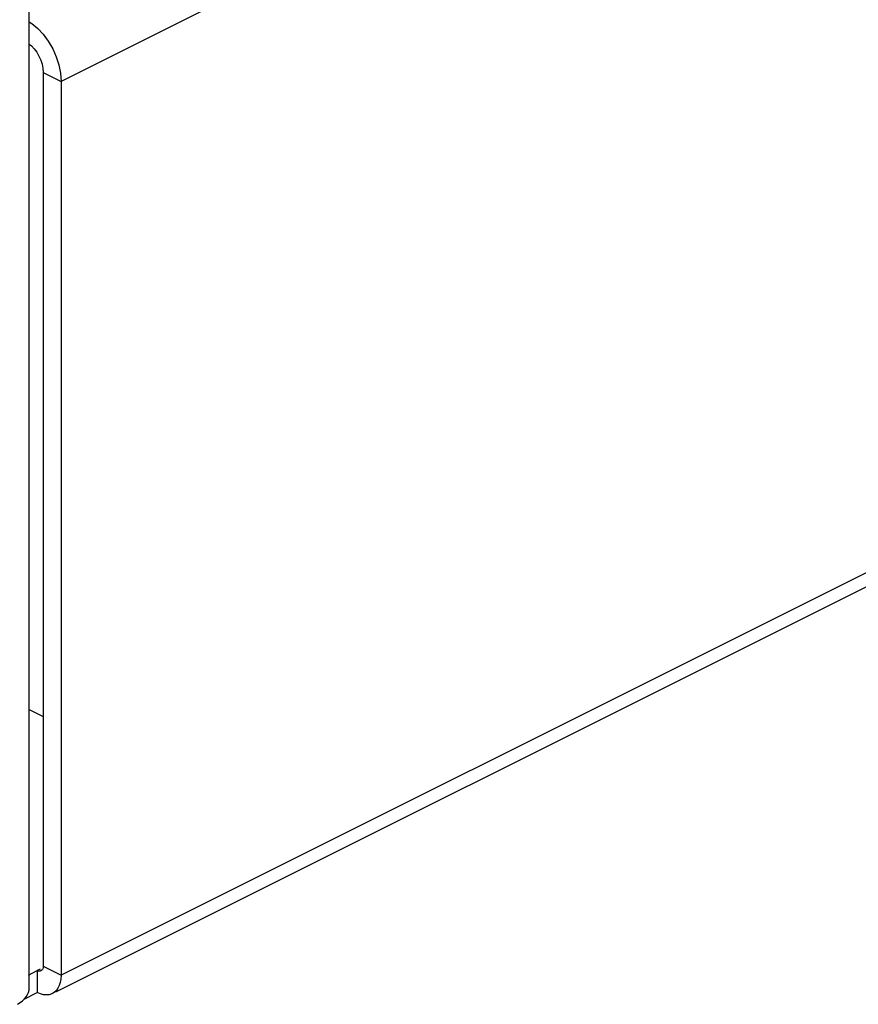
# Model space of a CAD drawing. Extents: x -359 to 544, y -757 to 856.
# Drawn here: x 121 to 170, y -670 to -612 of the extents above; entities that cross this region are included whole.
import ezdxf

# ---------------------------------------------------------------- set-up
doc = ezdxf.new("R2010")
doc.units = 0
doc.header["$LTSCALE"] = 16.335
doc.layers.get('0').update_dxf_attribs({"linetype": 'CONTINUOUS'})

msp = doc.modelspace()

# ---------------------------------------------------------------- linework, layer by layer
at = {"color": 7, "linetype": 'CONTINUOUS'}
for p, q in [((121.163, -669.331), (121.163, 416.612)), ((122.734, -669.555), (513.552, -474.146)), ((121.163, -612.245), (121.306, -612.335)), ((121.306, -612.335), (121.659, -612.628)), ((121.659, -612.628), (121.981, -612.972)), ((121.981, -612.972), (122.279, -613.38)), ((121.163, -613.554), (121.29, -613.659)), ((121.29, -613.659), (121.451, -613.831)), ((121.451, -613.831), (121.6, -614.036)), ((122.279, -613.38), (122.546, -613.84)), ((122.546, -613.84), (122.758, -614.311)), ((121.6, -614.036), (121.733, -614.266)), ((121.733, -614.266), (121.839, -614.501)), ((122.758, -614.311), (122.907, -614.78)), ((121.839, -614.501), (121.914, -614.736)), ((121.914, -614.736), (121.961, -614.976)), ((121.961, -614.976), (121.981, -615.222)), ((122.907, -614.78), (123.002, -615.26)), ((121.981, -615.222), (121.981, -668.049)), ((123.002, -615.26), (123.042, -615.752)), ((123.042, -615.752), (123.042, -668.58)), ((121.163, -652.87), (121.981, -653.279)), ((121.108, -668.565), (121.628, -668.305)), ((121.692, -668.329), (121.628, -668.305)), ((121.628, -668.305), (121.628, -669.604)), ((121.751, -668.339), (121.692, -668.329)), ((121.804, -668.336), (121.751, -668.339)), ((121.85, -668.319), (121.804, -668.336)), ((121.899, -668.285), (121.85, -668.319)), ((121.934, -668.242), (121.899, -668.285)), ((121.959, -668.189), (121.934, -668.242)), ((121.975, -668.124), (121.959, -668.189)), ((121.981, -668.049), (121.975, -668.124)), ((122.992, -669.008), (122.934, -669.189)), ((123.028, -668.805), (122.992, -669.008)), ((123.042, -668.58), (123.028, -668.805)), ((120.854, -669.991), (121.628, -669.604)), ((121.061, -669.719), (121.117, -669.592)), ((121.117, -669.592), (121.151, -669.461)), ((121.151, -669.461), (121.163, -669.331)), ((121.817, -669.682), (121.628, -669.604)), ((121.998, -669.729), (121.817, -669.682)), ((122.489, -669.676), (122.334, -669.725)), ((122.523, -669.66), (122.489, -669.676)), ((122.628, -669.597), (122.523, -669.66)), ((122.749, -669.488), (122.628, -669.597)), ((122.852, -669.349), (122.749, -669.488)), ((122.934, -669.189), (122.852, -669.349)), ((120.463, -670.294), (120.622, -670.19)), ((120.622, -670.19), (120.761, -670.081)), ((120.761, -670.081), (120.881, -669.965)), ((120.881, -669.965), (120.982, -669.843)), ((120.982, -669.843), (121.061, -669.719)), ((122.169, -669.743), (121.998, -669.729)), ((122.334, -669.725), (122.169, -669.743))]:
    msp.add_line(p, q, dxfattribs=at)
at = {"color": 9, "linetype": 'CONTINUOUS'}
for p, q in [((514.072, -420.237), (123.042, -615.752)), ((514.072, -473.065), (123.042, -668.58)), ((121.981, -615.222), (123.042, -615.752)), ((121.8, -668.219), (121.628, -668.305)), ((121.981, -668.049), (123.042, -668.58))]:
    msp.add_line(p, q, dxfattribs=at)

doc.saveas('drawing.dxf')
